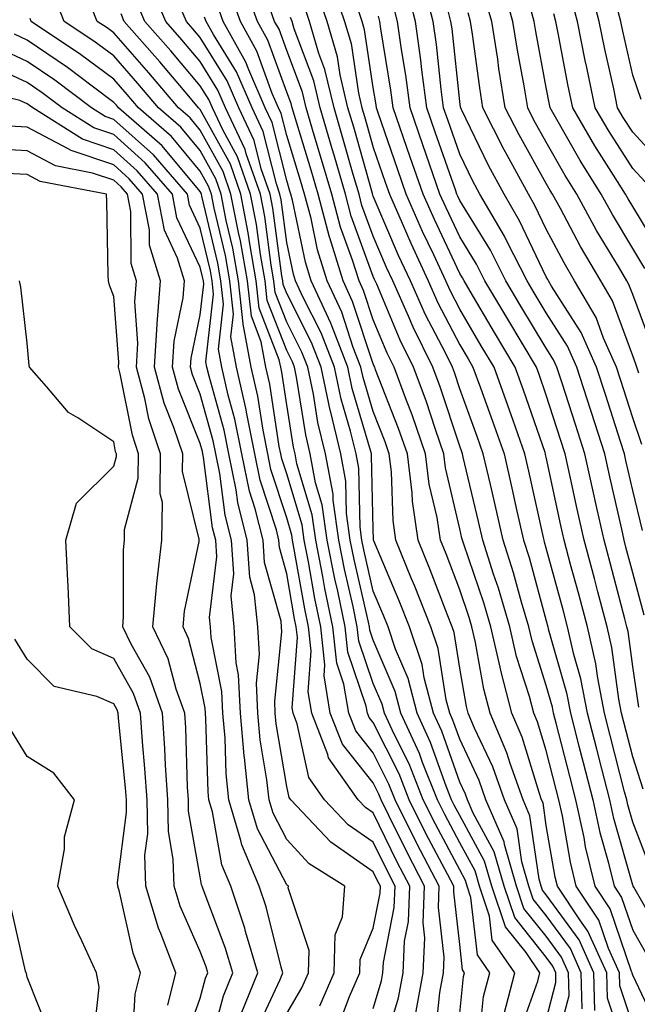
# Model space of a CAD drawing. Units: inches. Extents: x 981683 to 984323, y 7253018 to 7255658.
# Drawn here: x 983707 to 983779, y 7253268 to 7253382 of the extents above; entities that cross this region are included whole.
import ezdxf

# ---------------------------------------------------------------- set-up
doc = ezdxf.new("R2010")
doc.units = ezdxf.units.IN
doc.header["$MEASUREMENT"] = 0
doc.layers.add('Contour_98167253', color=7, linetype='Continuous', true_color=0x894a45)

msp = doc.modelspace()

# ---------------------------------------------------------------- linework, layer by layer
at = {"layer": 'Contour_98167253'}
for points in [[(983772.21, 7253267.76, 3099), (983772.09, 7253271.92, 3099), (983770.84, 7253274.71, 3099), (983768.05, 7253278.53, 3099), (983766.55, 7253280.42, 3099), (983766.04, 7253281.92, 3099), (983765.23, 7253284.74, 3099), (983764.68, 7253288.55, 3099), (983763.23, 7253291.92, 3099), (983761.86, 7253295.73, 3099), (983759.76, 7253300.21, 3099), (983759.04, 7253301.92, 3099), (983758.83, 7253302.7, 3099), (983758.05, 7253307.14, 3099), (983757.4, 7253311.27, 3099), (983757.17, 7253311.92, 3099), (983756.59, 7253313.38, 3099), (983754.64, 7253318.51, 3099), (983753.25, 7253321.92, 3099), (983752.58, 7253326.45, 3099), (983752.55, 7253327.42, 3099), (983752.01, 7253331.92, 3099), (983750.98, 7253334.85, 3099), (983748.33, 7253341.64, 3099), (983748.23, 7253341.92, 3099), (983748.17, 7253342.04, 3099), (983748.05, 7253342.32, 3099), (983745.67, 7253349.54, 3099), (983744.57, 7253351.92, 3099), (983743.02, 7253356.89, 3099), (983743.01, 7253356.96, 3099), (983741.68, 7253361.92, 3099), (983740.86, 7253364.73, 3099), (983738.93, 7253371.04, 3099), (983738.67, 7253371.92, 3099), (983738.55, 7253372.42, 3099), (983738.05, 7253373.75, 3099), (983735.88, 7253379.75, 3099), (983734.67, 7253381.92, 3099), (983732.91, 7253386.78, 3099)], [(983743.05, 7253386.92, 3094), (983744.74, 7253381.92, 3094), (983745.49, 7253379.36, 3094), (983746.35, 7253373.62, 3094), (983746.75, 7253371.92, 3094), (983747.04, 7253370.91, 3094), (983748.05, 7253367.35, 3094), (983749.44, 7253363.31, 3094), (983749.92, 7253361.92, 3094), (983751.4, 7253358.57, 3094), (983752.39, 7253356.26, 3094), (983754.39, 7253351.92, 3094), (983755.52, 7253349.39, 3094), (983758.05, 7253344.5, 3094), (983759.01, 7253342.88, 3094), (983759.58, 7253341.92, 3094), (983760.44, 7253339.53, 3094), (983761.84, 7253335.71, 3094), (983763.17, 7253331.92, 3094), (983764.09, 7253327.96, 3094), (983764.67, 7253325.3, 3094), (983765.43, 7253321.92, 3094), (983766.07, 7253319.94, 3094), (983768.05, 7253312.61, 3094), (983768.24, 7253311.92, 3094), (983768.29, 7253311.68, 3094), (983770.4, 7253304.27, 3094), (983770.86, 7253301.92, 3094), (983771.84, 7253298.13, 3094), (983772.34, 7253296.21, 3094), (983773.44, 7253291.92, 3094), (983774.26, 7253288.13, 3094), (983775.22, 7253284.75, 3094), (983775.9, 7253281.92, 3094), (983776.76, 7253280.63, 3094), (983778.05, 7253276.84, 3094), (983779.85, 7253273.72, 3094)], [(983780.33, 7253344.2, 3085), (983778.05, 7253350.33, 3085), (983777.62, 7253351.49, 3085), (983777.38, 7253351.92, 3085), (983776.41, 7253353.56, 3085), (983773.88, 7253357.75, 3085), (983771.6, 7253361.92, 3085), (983770.24, 7253364.11, 3085), (983768.05, 7253367.96, 3085), (983766.62, 7253370.49, 3085), (983765.91, 7253371.92, 3085), (983765.49, 7253374.48, 3085), (983764.73, 7253378.6, 3085), (983764.21, 7253381.92, 3085), (983762.84, 7253386.71, 3085)], [(983781.48, 7253365.35, 3081), (983778.05, 7253369.11, 3081), (983776.95, 7253370.82, 3081), (983776.31, 7253371.92, 3081), (983775.85, 7253374.12, 3081), (983774.82, 7253378.69, 3081), (983774.16, 7253381.92, 3081), (983772.9, 7253386.77, 3081)], [(983760.28, 7253264.15, 3104), (983760.79, 7253269.18, 3104), (983761.52, 7253271.92, 3104), (983760.1, 7253273.97, 3104), (983759.35, 7253280.62, 3104), (983758.91, 7253281.92, 3104), (983758.71, 7253282.58, 3104), (983758.05, 7253283.81, 3104), (983755.24, 7253289.11, 3104), (983753.84, 7253291.92, 3104), (983752.19, 7253296.06, 3104), (983750.46, 7253299.51, 3104), (983749.35, 7253301.92, 3104), (983749.09, 7253302.96, 3104), (983748.05, 7253305.37, 3104), (983746.39, 7253310.26, 3104), (983746.2, 7253311.92, 3104), (983745.72, 7253314.25, 3104), (983744.72, 7253318.59, 3104), (983744.07, 7253321.92, 3104), (983743.42, 7253326.55, 3104), (983743.4, 7253327.27, 3104), (983742.53, 7253331.92, 3104), (983741.66, 7253335.53, 3104), (983741.15, 7253338.82, 3104), (983740.49, 7253341.92, 3104), (983739.81, 7253343.68, 3104), (983738.05, 7253347.14, 3104), (983736.71, 7253350.58, 3104), (983736.57, 7253351.92, 3104), (983736.25, 7253353.72, 3104), (983735.5, 7253359.37, 3104), (983735, 7253361.92, 3104), (983733.37, 7253366.6, 3104), (983733.25, 7253367.12, 3104), (983730.98, 7253371.92, 3104), (983730.09, 7253373.96, 3104), (983728.05, 7253377.27, 3104), (983725.92, 7253379.79, 3104), (983724.06, 7253381.92, 3104), (983722.26, 7253386.13, 3104)], [(983769.02, 7253262.89, 3100), (983770.7, 7253269.27, 3100), (983770.63, 7253271.92, 3100), (983769.83, 7253273.7, 3100), (983768.05, 7253276.13, 3100), (983765.48, 7253279.35, 3100), (983764.61, 7253281.92, 3100), (983763.23, 7253286.74, 3100), (983763.19, 7253287.06, 3100), (983761.08, 7253291.92, 3100), (983760.29, 7253294.16, 3100), (983758.05, 7253298.91, 3100), (983757.26, 7253301.13, 3100), (983756.9, 7253301.92, 3100), (983756.5, 7253303.47, 3100), (983755.55, 7253309.42, 3100), (983754.7, 7253311.92, 3100), (983752.83, 7253316.7, 3100), (983752.49, 7253317.48, 3100), (983750.67, 7253321.92, 3100), (983750.34, 7253324.21, 3100), (983750.15, 7253329.82, 3100), (983749.9, 7253331.92, 3100), (983749.42, 7253333.29, 3100), (983748.05, 7253336.79, 3100), (983746.88, 7253340.75, 3100), (983746.63, 7253341.92, 3100), (983745.75, 7253344.22, 3100), (983744.41, 7253348.28, 3100), (983742.74, 7253351.92, 3100), (983741.62, 7253355.49, 3100), (983740.86, 7253359.11, 3100), (983740.11, 7253361.92, 3100), (983739.64, 7253363.51, 3100), (983738.05, 7253368.71, 3100), (983737.41, 7253371.28, 3100), (983737.1, 7253371.92, 3100), (983736.38, 7253373.59, 3100), (983734.61, 7253378.48, 3100), (983732.69, 7253381.92, 3100), (983731.46, 7253385.33, 3100)], [(983781.17, 7253265.04, 3095), (983778.05, 7253271.65, 3095), (983777.98, 7253271.85, 3095), (983777.98, 7253271.92, 3095), (983777.92, 7253272.05, 3095), (983775.45, 7253279.32, 3095), (983773.71, 7253281.92, 3095), (983772.61, 7253286.48, 3095), (983772.42, 7253287.55, 3095), (983771.48, 7253291.92, 3095), (983770.77, 7253294.64, 3095), (983769.19, 7253300.78, 3095), (983768.9, 7253301.92, 3095), (983768.76, 7253302.63, 3095), (983768.05, 7253305.11, 3095), (983766.41, 7253310.28, 3095), (983766.04, 7253311.92, 3095), (983765.19, 7253314.78, 3095), (983764.28, 7253318.15, 3095), (983763.08, 7253321.92, 3095), (983762.15, 7253326.02, 3095), (983761.59, 7253328.38, 3095), (983760.76, 7253331.92, 3095), (983760.06, 7253333.93, 3095), (983758.05, 7253339.44, 3095), (983757.43, 7253341.3, 3095), (983757.21, 7253341.92, 3095), (983756.39, 7253343.58, 3095), (983754.11, 7253347.98, 3095), (983752.35, 7253351.92, 3095), (983750.99, 7253354.86, 3095), (983748.05, 7253361.72, 3095), (983748, 7253361.87, 3095), (983747.98, 7253361.92, 3095), (983747.95, 7253362.02, 3095), (983745.8, 7253369.67, 3095), (983745.13, 7253371.92, 3095), (983744.23, 7253375.74, 3095), (983743.93, 7253377.8, 3095), (983742.71, 7253381.92, 3095), (983741.53, 7253385.4, 3095)], [(983778.75, 7253302.62, 3090), (983778.05, 7253307.31, 3090), (983777.51, 7253311.38, 3090), (983777.39, 7253311.92, 3090), (983777.14, 7253312.83, 3090), (983775.44, 7253319.31, 3090), (983774.75, 7253321.92, 3090), (983773.8, 7253326.17, 3090), (983773.52, 7253327.39, 3090), (983772.53, 7253331.92, 3090), (983771.44, 7253335.31, 3090), (983769.89, 7253340.08, 3090), (983769.29, 7253341.92, 3090), (983768.91, 7253342.78, 3090), (983768.05, 7253344.13, 3090), (983765.13, 7253349, 3090), (983763.4, 7253351.92, 3090), (983761.59, 7253355.46, 3090), (983758.05, 7253361.22, 3090), (983757.83, 7253361.7, 3090), (983757.73, 7253361.92, 3090), (983757.55, 7253362.42, 3090), (983755.22, 7253369.09, 3090), (983754.25, 7253371.92, 3090), (983753.67, 7253376.3, 3090), (983753.56, 7253377.43, 3090), (983752.92, 7253381.92, 3090), (983751.92, 7253385.79, 3090)], [(983779.38, 7253313.25, 3089), (983778.05, 7253318.16, 3089), (983777.27, 7253321.14, 3089), (983777.06, 7253321.92, 3089), (983776.78, 7253323.19, 3089), (983775.39, 7253329.26, 3089), (983774.81, 7253331.92, 3089), (983773.27, 7253336.7, 3089), (983773.17, 7253337.04, 3089), (983771.59, 7253341.92, 3089), (983770.5, 7253344.37, 3089), (983768.05, 7253348.2, 3089), (983766.65, 7253350.52, 3089), (983765.83, 7253351.92, 3089), (983763.53, 7253356.44, 3089), (983763.22, 7253357.09, 3089), (983760.38, 7253361.92, 3089), (983759.56, 7253363.43, 3089), (983758.05, 7253366.57, 3089), (983756.66, 7253370.53, 3089), (983756.18, 7253371.92, 3089), (983755.9, 7253374.07, 3089), (983755.36, 7253379.23, 3089), (983754.98, 7253381.92, 3089), (983753.9, 7253386.07, 3089)], [(983749.21, 7253263.08, 3108), (983750.96, 7253269.01, 3108), (983751.5, 7253271.92, 3108), (983751.68, 7253275.55, 3108), (983752.13, 7253277.84, 3108), (983752.28, 7253281.92, 3108), (983750.83, 7253284.7, 3108), (983748.05, 7253290.42, 3108), (983747.16, 7253291.03, 3108), (983746.32, 7253291.92, 3108), (983742.88, 7253296.75, 3108), (983742.8, 7253297.17, 3108), (983740.94, 7253301.92, 3108), (983740.53, 7253304.4, 3108), (983740.87, 7253309.1, 3108), (983740.56, 7253311.92, 3108), (983740.13, 7253314, 3108), (983738.89, 7253321.08, 3108), (983738.72, 7253321.92, 3108), (983738.65, 7253322.52, 3108), (983738.05, 7253324.5, 3108), (983736.23, 7253330.1, 3108), (983735.86, 7253331.92, 3108), (983735.31, 7253334.66, 3108), (983734.71, 7253338.58, 3108), (983733.94, 7253341.92, 3108), (983733.03, 7253346.9, 3108), (983733.03, 7253346.94, 3108), (983732.48, 7253351.92, 3108), (983731.82, 7253355.69, 3108), (983731.06, 7253358.91, 3108), (983730.47, 7253361.92, 3108), (983729.85, 7253363.72, 3108), (983728.05, 7253366.98, 3108), (983725.8, 7253369.67, 3108), (983723.23, 7253371.92, 3108), (983720.85, 7253374.72, 3108), (983718.05, 7253377.92, 3108), (983715.76, 7253379.63, 3108), (983712.32, 7253381.92, 3108), (983711.11, 7253384.98, 3108)], [(983752.93, 7253267.04, 3107), (983753.83, 7253271.92, 3107), (983754.03, 7253275.94, 3107), (983753.83, 7253277.7, 3107), (983753.98, 7253281.92, 3107), (983751.96, 7253285.83, 3107), (983749.86, 7253290.11, 3107), (983748.96, 7253291.92, 3107), (983748.69, 7253292.56, 3107), (983748.05, 7253293.86, 3107), (983744.49, 7253298.36, 3107), (983743.09, 7253301.92, 3107), (983742.37, 7253306.24, 3107), (983742.46, 7253307.51, 3107), (983741.98, 7253311.92, 3107), (983741.3, 7253315.17, 3107), (983740.56, 7253319.41, 3107), (983740.06, 7253321.92, 3107), (983739.82, 7253323.69, 3107), (983738.05, 7253329.59, 3107), (983737.47, 7253331.34, 3107), (983737.36, 7253331.92, 3107), (983737.19, 7253332.78, 3107), (983736.1, 7253339.97, 3107), (983735.65, 7253341.92, 3107), (983735.1, 7253344.87, 3107), (983733.96, 7253347.83, 3107), (983733.51, 7253351.92, 3107), (983732.69, 7253356.56, 3107), (983732.46, 7253357.51, 3107), (983731.6, 7253361.92, 3107), (983730.69, 7253364.56, 3107), (983728.05, 7253369.34, 3107), (983726.88, 7253370.75, 3107), (983725.53, 7253371.92, 3107), (983722.1, 7253375.97, 3107), (983718.05, 7253380.59, 3107), (983717.29, 7253381.16, 3107), (983716.15, 7253381.92, 3107), (983714.9, 7253385.07, 3107)], [(983758.05, 7253267.23, 3105), (983758.49, 7253271.48, 3105), (983758.61, 7253271.92, 3105), (983758.38, 7253272.25, 3105), (983758.05, 7253275.17, 3105), (983757.36, 7253281.23, 3105), (983757.38, 7253281.92, 3105), (983756.65, 7253283.32, 3105), (983754.15, 7253288.02, 3105), (983752.21, 7253291.92, 3105), (983751.03, 7253294.9, 3105), (983748.05, 7253300.84, 3105), (983747.57, 7253301.44, 3105), (983747.39, 7253301.92, 3105), (983747.25, 7253302.72, 3105), (983745.12, 7253308.99, 3105), (983744.8, 7253311.92, 3105), (983743.94, 7253316.03, 3105), (983743.61, 7253317.48, 3105), (983742.74, 7253321.92, 3105), (983742.15, 7253326.02, 3105), (983741.39, 7253328.58, 3105), (983740.77, 7253331.92, 3105), (983740.24, 7253334.11, 3105), (983739.19, 7253340.78, 3105), (983738.95, 7253341.92, 3105), (983738.7, 7253342.57, 3105), (983738.05, 7253343.85, 3105), (983735.79, 7253349.66, 3105), (983735.55, 7253351.92, 3105), (983735.01, 7253354.96, 3105), (983734.55, 7253358.42, 3105), (983733.87, 7253361.92, 3105), (983732.37, 7253366.24, 3105), (983730.69, 7253369.28, 3105), (983729.45, 7253371.92, 3105), (983729.03, 7253372.9, 3105), (983728.05, 7253374.47, 3105), (983724.64, 7253378.51, 3105), (983721.66, 7253381.92, 3105), (983720.58, 7253384.45, 3105)], [(983763.15, 7253267.02, 3103), (983764.42, 7253271.92, 3103), (983761.82, 7253275.69, 3103), (983761.51, 7253278.46, 3103), (983760.34, 7253281.92, 3103), (983759.83, 7253283.7, 3103), (983758.05, 7253286.95, 3103), (983756.33, 7253290.2, 3103), (983755.47, 7253291.92, 3103), (983753.76, 7253296.21, 3103), (983753.39, 7253297.26, 3103), (983751.23, 7253301.92, 3103), (983750.58, 7253304.45, 3103), (983748.05, 7253310.38, 3103), (983747.66, 7253311.53, 3103), (983747.61, 7253311.92, 3103), (983747.5, 7253312.47, 3103), (983745.84, 7253319.71, 3103), (983745.4, 7253321.92, 3103), (983744.97, 7253325, 3103), (983744.89, 7253328.76, 3103), (983744.3, 7253331.92, 3103), (983743.1, 7253336.87, 3103), (983743.08, 7253336.95, 3103), (983742.02, 7253341.92, 3103), (983740.92, 7253344.79, 3103), (983738.05, 7253350.44, 3103), (983737.63, 7253351.5, 3103), (983737.59, 7253351.92, 3103), (983737.49, 7253352.48, 3103), (983736.45, 7253360.32, 3103), (983736.14, 7253361.92, 3103), (983735.11, 7253364.86, 3103), (983734.28, 7253368.15, 3103), (983732.5, 7253371.92, 3103), (983731.16, 7253375.03, 3103), (983728.05, 7253380.06, 3103), (983727.2, 7253381.07, 3103), (983726.46, 7253381.92, 3103), (983725.28, 7253384.69, 3103)], [(983778.74, 7253341.23, 3086), (983778.52, 7253341.92, 3086), (983778.4, 7253342.27, 3086), (983778.05, 7253343.23, 3086), (983775.72, 7253349.59, 3086), (983774.35, 7253351.92, 3086), (983772.01, 7253355.88, 3086), (983769.69, 7253360.28, 3086), (983768.79, 7253361.92, 3086), (983768.51, 7253362.38, 3086), (983768.05, 7253363.18, 3086), (983764.91, 7253368.78, 3086), (983763.32, 7253371.92, 3086), (983762.58, 7253376.45, 3086), (983762.44, 7253377.53, 3086), (983761.76, 7253381.92, 3086), (983760.93, 7253384.8, 3086)], [(983779.48, 7253363.35, 3082), (983778.05, 7253364.9, 3082), (983775.31, 7253369.18, 3082), (983773.7, 7253371.92, 3082), (983772.73, 7253376.6, 3082), (983772.57, 7253377.4, 3082), (983771.66, 7253381.92, 3082), (983770.91, 7253384.78, 3082)], [(983768.05, 7253266.47, 3101), (983769.18, 7253270.79, 3101), (983769.15, 7253271.92, 3101), (983768.81, 7253272.68, 3101), (983768.05, 7253273.73, 3101), (983764.42, 7253278.29, 3101), (983763.19, 7253281.92, 3101), (983762.04, 7253285.91, 3101), (983759.61, 7253290.36, 3101), (983758.94, 7253291.92, 3101), (983758.7, 7253292.57, 3101), (983758.05, 7253293.96, 3101), (983755.97, 7253299.84, 3101), (983755.01, 7253301.92, 3101), (983753.95, 7253306.02, 3101), (983753.7, 7253307.57, 3101), (983752.23, 7253311.92, 3101), (983751.05, 7253314.92, 3101), (983748.13, 7253321.84, 3101), (983748.1, 7253321.92, 3101), (983748.09, 7253321.96, 3101), (983748.05, 7253323.23, 3101), (983747.86, 7253331.73, 3101), (983747.84, 7253331.92, 3101), (983747.77, 7253332.2, 3101), (983745.61, 7253339.48, 3101), (983745.1, 7253341.92, 3101), (983743.26, 7253346.71, 3101), (983743.15, 7253347.02, 3101), (983740.89, 7253351.92, 3101), (983740.22, 7253354.09, 3101), (983738.71, 7253361.26, 3101), (983738.54, 7253361.92, 3101), (983738.42, 7253362.29, 3101), (983738.05, 7253363.52, 3101), (983736.36, 7253370.23, 3101), (983735.57, 7253371.92, 3101), (983733.67, 7253376.3, 3101), (983733.34, 7253377.21, 3101), (983730.71, 7253381.92, 3101), (983730, 7253383.87, 3101)], [(983773.68, 7253267.55, 3098), (983773.57, 7253271.92, 3098), (983771.86, 7253275.73, 3098), (983768.05, 7253280.92, 3098), (983767.61, 7253281.48, 3098), (983767.46, 7253281.92, 3098), (983767.23, 7253282.74, 3098), (983766.17, 7253290.05, 3098), (983765.37, 7253291.92, 3098), (983763.87, 7253296.1, 3098), (983763.49, 7253297.36, 3098), (983761.57, 7253301.92, 3098), (983760.82, 7253304.69, 3098), (983759.88, 7253310.09, 3098), (983759.46, 7253311.92, 3098), (983759.13, 7253313, 3098), (983758.05, 7253316.18, 3098), (983756.47, 7253320.34, 3098), (983755.81, 7253321.92, 3098), (983755.43, 7253324.54, 3098), (983754.53, 7253328.4, 3098), (983754.11, 7253331.92, 3098), (983752.54, 7253336.41, 3098), (983751.9, 7253338.07, 3098), (983750.47, 7253341.92, 3098), (983749.67, 7253343.54, 3098), (983748.05, 7253347.4, 3098), (983746.93, 7253350.8, 3098), (983746.41, 7253351.92, 3098), (983745.67, 7253354.3, 3098), (983744.27, 7253358.14, 3098), (983743.26, 7253361.92, 3098), (983742.08, 7253365.95, 3098), (983741.23, 7253368.74, 3098), (983740.29, 7253371.92, 3098), (983739.86, 7253373.73, 3098), (983738.05, 7253378.55, 3098), (983737.16, 7253381.03, 3098), (983736.65, 7253381.92, 3098), (983735.86, 7253384.11, 3098)], [(983778.05, 7253265.9, 3096), (983776.55, 7253270.42, 3096), (983776.51, 7253271.92, 3096), (983775.26, 7253274.71, 3096), (983774.13, 7253278, 3096), (983771.53, 7253281.92, 3096), (983770.84, 7253284.71, 3096), (983769.92, 7253290.05, 3096), (983769.52, 7253291.92, 3096), (983769.22, 7253293.09, 3096), (983768.05, 7253297.61, 3096), (983767.04, 7253300.91, 3096), (983766.61, 7253301.92, 3096), (983766.1, 7253303.87, 3096), (983764.63, 7253308.5, 3096), (983763.84, 7253311.92, 3096), (983762.52, 7253316.39, 3096), (983761.97, 7253318, 3096), (983760.72, 7253321.92, 3096), (983760.23, 7253324.1, 3096), (983758.46, 7253331.51, 3096), (983758.37, 7253331.92, 3096), (983758.28, 7253332.15, 3096), (983758.05, 7253332.8, 3096), (983755.79, 7253339.66, 3096), (983754.96, 7253341.92, 3096), (983752.68, 7253346.55, 3096), (983752.14, 7253347.83, 3096), (983750.32, 7253351.92, 3096), (983749.6, 7253353.47, 3096), (983748.05, 7253357.08, 3096), (983746.75, 7253360.62, 3096), (983746.41, 7253361.92, 3096), (983745.74, 7253364.23, 3096), (983744.55, 7253368.42, 3096), (983743.52, 7253371.92, 3096), (983742.47, 7253376.34, 3096), (983741.78, 7253378.19, 3096), (983740.69, 7253381.92, 3096), (983740.01, 7253383.88, 3096)], [(983781.74, 7253275.61, 3093), (983778.17, 7253281.8, 3093), (983778.1, 7253281.92, 3093), (983778.09, 7253281.96, 3093), (983778.05, 7253282.05, 3093), (983775.87, 7253289.74, 3093), (983775.4, 7253291.92, 3093), (983774.49, 7253295.48, 3093), (983773.9, 7253297.77, 3093), (983772.83, 7253301.92, 3093), (983772.04, 7253305.91, 3093), (983771.25, 7253308.72, 3093), (983770.52, 7253311.92, 3093), (983770, 7253313.87, 3093), (983768.05, 7253321, 3093), (983767.85, 7253321.72, 3093), (983767.8, 7253321.92, 3093), (983767.72, 7253322.25, 3093), (983766.03, 7253329.9, 3093), (983765.56, 7253331.92, 3093), (983764.22, 7253335.75, 3093), (983763.62, 7253337.49, 3093), (983762.03, 7253341.92, 3093), (983760.54, 7253344.41, 3093), (983758.05, 7253348.63, 3093), (983756.93, 7253350.8, 3093), (983756.43, 7253351.92, 3093), (983755.04, 7253354.93, 3093), (983753.76, 7253357.63, 3093), (983751.87, 7253361.92, 3093), (983750.88, 7253364.75, 3093), (983748.63, 7253371.34, 3093), (983748.43, 7253371.92, 3093), (983748.38, 7253372.25, 3093), (983748.05, 7253374.28, 3093), (983747.06, 7253380.93, 3093), (983746.77, 7253381.92, 3093), (983746.12, 7253383.85, 3093)], [(983779.27, 7253293.14, 3091), (983778.05, 7253296.87, 3091), (983777.01, 7253300.88, 3091), (983776.75, 7253301.92, 3091), (983776.44, 7253303.53, 3091), (983775.65, 7253309.52, 3091), (983775.1, 7253311.92, 3091), (983774.03, 7253315.94, 3091), (983773.63, 7253317.5, 3091), (983772.42, 7253321.92, 3091), (983771.63, 7253325.5, 3091), (983770.86, 7253329.11, 3091), (983770.25, 7253331.92, 3091), (983769.71, 7253333.58, 3091), (983768.05, 7253338.7, 3091), (983767.23, 7253341.1, 3091), (983766.93, 7253341.92, 3091), (983765.27, 7253344.7, 3091), (983763.61, 7253347.48, 3091), (983760.97, 7253351.92, 3091), (983759.98, 7253353.85, 3091), (983758.05, 7253357, 3091), (983756.47, 7253360.34, 3091), (983755.77, 7253361.92, 3091), (983754.56, 7253365.41, 3091), (983753.78, 7253367.65, 3091), (983752.31, 7253371.92, 3091), (983751.81, 7253375.68, 3091), (983751.32, 7253378.65, 3091), (983750.87, 7253381.92, 3091), (983750.29, 7253384.16, 3091)], [(983779.17, 7253323.04, 3088), (983778.05, 7253327.69, 3088), (983777.27, 7253331.14, 3088), (983777.09, 7253331.92, 3088), (983776.64, 7253333.33, 3088), (983774.91, 7253338.78, 3088), (983773.88, 7253341.92, 3088), (983772.09, 7253345.96, 3088), (983768.67, 7253351.3, 3088), (983768.31, 7253351.92, 3088), (983768.22, 7253352.09, 3088), (983768.05, 7253352.39, 3088), (983764.98, 7253358.85, 3088), (983763.19, 7253361.92, 3088), (983761.38, 7253365.25, 3088), (983758.26, 7253371.71, 3088), (983758.16, 7253371.92, 3088), (983758.14, 7253372.01, 3088), (983758.05, 7253372.67, 3088), (983757.17, 7253381.04, 3088), (983757.04, 7253381.92, 3088), (983756.69, 7253383.28, 3088)], [(983779.47, 7253353.34, 3084), (983778.05, 7253355.67, 3084), (983775.7, 7253359.57, 3084), (983774.42, 7253361.92, 3084), (983771.96, 7253365.83, 3084), (983769.12, 7253370.85, 3084), (983768.5, 7253371.92, 3084), (983768.42, 7253372.29, 3084), (983768.05, 7253374.27, 3084), (983766.86, 7253380.73, 3084), (983766.67, 7253381.92, 3084), (983766.12, 7253383.85, 3084)], [(983779.02, 7253372.89, 3080), (983778.05, 7253375.7, 3080), (983776.91, 7253380.78, 3080), (983776.67, 7253381.92, 3080), (983776.19, 7253383.78, 3080)], [(983748.05, 7253267.8, 3109), (983748.99, 7253270.98, 3109), (983749.16, 7253271.92, 3109), (983749.22, 7253273.09, 3109), (983750.49, 7253279.48, 3109), (983750.59, 7253281.92, 3109), (983749.72, 7253283.59, 3109), (983748.05, 7253287.01, 3109), (983745.16, 7253289.03, 3109), (983742.42, 7253291.92, 3109), (983740.61, 7253294.48, 3109), (983739.27, 7253300.7, 3109), (983738.79, 7253301.92, 3109), (983738.68, 7253302.55, 3109), (983739.29, 7253310.68, 3109), (983739.15, 7253311.92, 3109), (983738.96, 7253312.83, 3109), (983738.05, 7253318.05, 3109), (983737.21, 7253321.08, 3109), (983737.15, 7253321.92, 3109), (983736.85, 7253323.12, 3109), (983734.99, 7253328.86, 3109), (983734.36, 7253331.92, 3109), (983733.42, 7253336.55, 3109), (983733.32, 7253337.19, 3109), (983732.24, 7253341.92, 3109), (983731.59, 7253345.46, 3109), (983731.89, 7253348.08, 3109), (983731.47, 7253351.92, 3109), (983730.96, 7253354.83, 3109), (983729.65, 7253360.32, 3109), (983729.34, 7253361.92, 3109), (983729.01, 7253362.88, 3109), (983728.05, 7253364.61, 3109), (983724.72, 7253368.59, 3109), (983720.91, 7253371.92, 3109), (983719.6, 7253373.47, 3109), (983718.05, 7253375.23, 3109), (983714.22, 7253378.09, 3109), (983708.5, 7253381.92, 3109), (983708.37, 7253382.24, 3109)], [(983755.24, 7253264.73, 3106), (983755.75, 7253269.62, 3106), (983756.17, 7253271.92, 3106), (983756.25, 7253273.72, 3106), (983755.59, 7253279.46, 3106), (983755.68, 7253281.92, 3106), (983753.11, 7253286.86, 3106), (983753.07, 7253286.94, 3106), (983750.59, 7253291.92, 3106), (983749.87, 7253293.74, 3106), (983748.05, 7253297.35, 3106), (983746.03, 7253299.9, 3106), (983745.24, 7253301.92, 3106), (983744.67, 7253305.3, 3106), (983743.85, 7253307.72, 3106), (983743.38, 7253311.92, 3106), (983742.46, 7253316.33, 3106), (983742.22, 7253317.75, 3106), (983741.4, 7253321.92, 3106), (983740.99, 7253324.86, 3106), (983739.22, 7253330.75, 3106), (983739.01, 7253331.92, 3106), (983738.82, 7253332.69, 3106), (983738.05, 7253337.59, 3106), (983737.47, 7253341.34, 3106), (983737.35, 7253341.92, 3106), (983737.19, 7253342.78, 3106), (983734.88, 7253348.75, 3106), (983734.52, 7253351.92, 3106), (983733.77, 7253356.2, 3106), (983733.61, 7253357.48, 3106), (983732.74, 7253361.92, 3106), (983731.53, 7253365.4, 3106), (983728.05, 7253371.71, 3106), (983727.95, 7253371.82, 3106), (983727.84, 7253371.92, 3106), (983726.72, 7253373.25, 3106), (983723.36, 7253377.23, 3106), (983719.26, 7253381.92, 3106), (983718.9, 7253382.77, 3106)], [(983764.98, 7253264.99, 3102), (983767.07, 7253270.94, 3102), (983767.33, 7253271.92, 3102), (983765.72, 7253274.25, 3102), (983763.35, 7253277.22, 3102), (983761.76, 7253281.92, 3102), (983760.93, 7253284.8, 3102), (983758.05, 7253290.08, 3102), (983757.42, 7253291.29, 3102), (983757.09, 7253291.92, 3102), (983756.47, 7253293.5, 3102), (983754.68, 7253298.55, 3102), (983753.13, 7253301.92, 3102), (983752.08, 7253305.95, 3102), (983750.64, 7253309.33, 3102), (983749.76, 7253311.92, 3102), (983749.28, 7253313.15, 3102), (983748.05, 7253316.05, 3102), (983746.96, 7253320.83, 3102), (983746.74, 7253321.92, 3102), (983746.53, 7253323.44, 3102), (983746.38, 7253330.25, 3102), (983746.07, 7253331.92, 3102), (983745.43, 7253334.54, 3102), (983744.35, 7253338.22, 3102), (983743.56, 7253341.92, 3102), (983742.03, 7253345.9, 3102), (983739.92, 7253350.05, 3102), (983739.06, 7253351.92, 3102), (983738.82, 7253352.69, 3102), (983738.05, 7253356.34, 3102), (983737.4, 7253361.27, 3102), (983737.27, 7253361.92, 3102), (983736.85, 7253363.12, 3102), (983735.33, 7253369.2, 3102), (983734.04, 7253371.92, 3102), (983732.23, 7253376.1, 3102), (983729.58, 7253380.39, 3102), (983728.72, 7253381.92, 3102), (983728.55, 7253382.42, 3102)], [(983777.17, 7253262.8, 3097), (983775.12, 7253268.99, 3097), (983775.04, 7253271.92, 3097), (983772.87, 7253276.74, 3097), (983771.92, 7253278.05, 3097), (983769.34, 7253281.92, 3097), (983769.09, 7253282.96, 3097), (983768.05, 7253288.94, 3097), (983767.68, 7253291.55, 3097), (983767.51, 7253291.92, 3097), (983767.22, 7253292.75, 3097), (983765.27, 7253299.14, 3097), (983764.09, 7253301.92, 3097), (983762.83, 7253306.7, 3097), (983762.73, 7253307.24, 3097), (983761.65, 7253311.92, 3097), (983760.83, 7253314.7, 3097), (983758.51, 7253321.46, 3097), (983758.36, 7253321.92, 3097), (983758.3, 7253322.17, 3097), (983758.05, 7253323.25, 3097), (983756.42, 7253330.29, 3097), (983756.22, 7253331.92, 3097), (983755.25, 7253334.72, 3097), (983754.16, 7253338.03, 3097), (983752.72, 7253341.92, 3097), (983751.17, 7253345.05, 3097), (983748.45, 7253351.52, 3097), (983748.21, 7253352.08, 3097), (983748.05, 7253352.43, 3097), (983745.51, 7253359.38, 3097), (983744.84, 7253361.92, 3097), (983743.52, 7253366.45, 3097), (983743.31, 7253367.18, 3097), (983741.9, 7253371.92, 3097), (983741.17, 7253375.04, 3097), (983738.91, 7253381.06, 3097), (983738.66, 7253381.92, 3097), (983738.5, 7253382.37, 3097)], [(983780.12, 7253283.99, 3092), (983778.05, 7253289.34, 3092), (983777.48, 7253291.35, 3092), (983777.36, 7253291.92, 3092), (983777.12, 7253292.85, 3092), (983775.46, 7253299.33, 3092), (983774.79, 7253301.92, 3092), (983774.01, 7253305.96, 3092), (983773.78, 7253307.65, 3092), (983772.82, 7253311.92, 3092), (983771.81, 7253315.68, 3092), (983770.87, 7253319.1, 3092), (983770.11, 7253321.92, 3092), (983769.74, 7253323.61, 3092), (983768.05, 7253331.52, 3092), (983767.98, 7253331.85, 3092), (983767.96, 7253331.92, 3092), (983767.91, 7253332.06, 3092), (983765.42, 7253339.29, 3092), (983764.48, 7253341.92, 3092), (983762.07, 7253345.94, 3092), (983759.26, 7253350.71, 3092), (983758.55, 7253351.92, 3092), (983758.38, 7253352.25, 3092), (983758.05, 7253352.78, 3092), (983755.12, 7253358.99, 3092), (983753.82, 7253361.92, 3092), (983752.34, 7253366.21, 3092), (983750.36, 7253371.92, 3092), (983750.1, 7253373.97, 3092), (983748.93, 7253381.04, 3092), (983748.81, 7253381.92, 3092), (983748.66, 7253382.53, 3092)], [(983779.11, 7253332.98, 3087), (983778.05, 7253336.08, 3087), (983776.63, 7253340.5, 3087), (983776.17, 7253341.92, 3087), (983774.69, 7253345.28, 3087), (983773.81, 7253347.68, 3087), (983771.33, 7253351.92, 3087), (983770.12, 7253353.99, 3087), (983768.05, 7253357.88, 3087), (983766.75, 7253360.62, 3087), (983765.99, 7253361.92, 3087), (983763.53, 7253366.44, 3087), (983763.19, 7253367.06, 3087), (983760.74, 7253371.92, 3087), (983760.36, 7253374.23, 3087), (983759.53, 7253380.44, 3087), (983759.3, 7253381.92, 3087), (983759.03, 7253382.9, 3087)], [(983781.3, 7253355.17, 3083), (983778.05, 7253360.5, 3083), (983777.52, 7253361.39, 3083), (983777.23, 7253361.92, 3083), (983775.84, 7253364.13, 3083), (983773.66, 7253367.53, 3083), (983771.11, 7253371.92, 3083), (983770.57, 7253374.44, 3083), (983769.43, 7253380.54, 3083), (983769.15, 7253381.92, 3083), (983768.92, 7253382.79, 3083)], [(983744.06, 7253265.91, 3110), (983745.29, 7253269.16, 3110), (983746.5, 7253271.92, 3110), (983746.54, 7253273.43, 3110), (983748.05, 7253277.07, 3110), (983748.86, 7253281.11, 3110), (983748.89, 7253281.92, 3110), (983748.6, 7253282.47, 3110), (983748.05, 7253283.6, 3110), (983743.15, 7253287.02, 3110), (983738.52, 7253291.92, 3110), (983738.32, 7253292.19, 3110), (983738.05, 7253293.47, 3110), (983736.84, 7253300.71, 3110), (983736.73, 7253301.92, 3110), (983736.67, 7253303.3, 3110), (983737.48, 7253311.35, 3110), (983737.45, 7253311.92, 3110), (983737.39, 7253312.58, 3110), (983735.49, 7253319.36, 3110), (983735.32, 7253321.92, 3110), (983734.41, 7253325.56, 3110), (983733.74, 7253327.61, 3110), (983732.86, 7253331.92, 3110), (983732.05, 7253335.92, 3110), (983731.27, 7253338.7, 3110), (983730.53, 7253341.92, 3110), (983730.15, 7253344.02, 3110), (983730.75, 7253349.22, 3110), (983730.45, 7253351.92, 3110), (983730.09, 7253353.96, 3110), (983728.25, 7253361.72, 3110), (983728.21, 7253361.92, 3110), (983728.17, 7253362.04, 3110), (983728.05, 7253362.24, 3110), (983723.65, 7253367.52, 3110), (983718.6, 7253371.92, 3110), (983718.35, 7253372.22, 3110), (983718.05, 7253372.55, 3110), (983715.55, 7253374.42, 3110), (983712.7, 7253376.57, 3110), (983708.05, 7253379.75, 3110), (983706.57, 7253380.44, 3110)], [(983741.86, 7253268.11, 3111), (983743.52, 7253271.92, 3111), (983743.66, 7253276.31, 3111), (983744.51, 7253278.38, 3111), (983744.75, 7253281.92, 3111), (983740.65, 7253284.52, 3111), (983738.05, 7253287.31, 3111), (983736.48, 7253290.35, 3111), (983736.01, 7253291.92, 3111), (983735.76, 7253294.21, 3111), (983734.99, 7253298.86, 3111), (983734.71, 7253301.92, 3111), (983734.56, 7253305.41, 3111), (983734.9, 7253308.77, 3111), (983734.71, 7253311.92, 3111), (983734.34, 7253315.63, 3111), (983733.77, 7253317.64, 3111), (983733.49, 7253321.92, 3111), (983732.41, 7253326.28, 3111), (983732.21, 7253327.76, 3111), (983731.36, 7253331.92, 3111), (983730.8, 7253334.67, 3111), (983729.07, 7253340.9, 3111), (983728.83, 7253341.92, 3111), (983728.7, 7253342.57, 3111), (983729.59, 7253350.38, 3111), (983729.43, 7253351.92, 3111), (983729.22, 7253353.09, 3111), (983728.05, 7253358.02, 3111), (983726.8, 7253360.67, 3111), (983726.56, 7253361.92, 3111), (983722.63, 7253366.5, 3111), (983718.05, 7253370.58, 3111), (983717.05, 7253370.92, 3111), (983715.47, 7253371.92, 3111), (983711.24, 7253375.11, 3111), (983708.05, 7253377.29, 3111), (983704.88, 7253378.75, 3111)], [(983738.05, 7253267.19, 3112), (983739.79, 7253270.18, 3112), (983740.55, 7253271.92, 3112), (983740.63, 7253274.5, 3112), (983738.23, 7253281.74, 3112), (983738.24, 7253281.92, 3112), (983738.13, 7253282, 3112), (983738.05, 7253282.08, 3112), (983734.68, 7253288.55, 3112), (983733.68, 7253291.92, 3112), (983733.18, 7253296.79, 3112), (983733.14, 7253297.01, 3112), (983732.69, 7253301.92, 3112), (983732.49, 7253306.36, 3112), (983732.22, 7253307.75, 3112), (983731.97, 7253311.92, 3112), (983731.61, 7253315.48, 3112), (983731.92, 7253318.05, 3112), (983731.66, 7253321.92, 3112), (983730.94, 7253324.81, 3112), (983730.33, 7253329.64, 3112), (983729.86, 7253331.92, 3112), (983729.55, 7253333.42, 3112), (983728.05, 7253338.81, 3112), (983727.16, 7253341.03, 3112), (983726.92, 7253341.92, 3112), (983726.99, 7253342.98, 3112), (983728.05, 7253348, 3112), (983728.45, 7253351.52, 3112), (983728.41, 7253351.92, 3112), (983728.35, 7253352.22, 3112), (983728.05, 7253353.5, 3112), (983725.35, 7253359.22, 3112), (983724.83, 7253361.92, 3112), (983721.7, 7253365.57, 3112), (983718.05, 7253368.82, 3112), (983715.74, 7253369.61, 3112), (983712.08, 7253371.92, 3112), (983709.79, 7253373.66, 3112), (983708.05, 7253374.84, 3112), (983703.2, 7253377.07, 3112)], [(983734.6, 7253265.37, 3113), (983737.28, 7253271.15, 3113), (983737.59, 7253271.92, 3113), (983737.4, 7253272.57, 3113), (983735.66, 7253279.53, 3113), (983734.86, 7253281.92, 3113), (983732.84, 7253286.71, 3113), (983732.76, 7253287.21, 3113), (983731.36, 7253291.92, 3113), (983731.05, 7253294.92, 3113), (983730.94, 7253299.03, 3113), (983730.68, 7253301.92, 3113), (983730.56, 7253304.43, 3113), (983729.3, 7253310.67, 3113), (983729.23, 7253311.92, 3113), (983729.12, 7253312.99, 3113), (983729.96, 7253320.01, 3113), (983729.84, 7253321.92, 3113), (983729.48, 7253323.35, 3113), (983728.44, 7253331.53, 3113), (983728.36, 7253331.92, 3113), (983728.3, 7253332.17, 3113), (983728.05, 7253333.1, 3113), (983725.52, 7253339.39, 3113), (983724.85, 7253341.92, 3113), (983725.02, 7253344.95, 3113), (983726.09, 7253349.96, 3113), (983726.24, 7253351.92, 3113), (983725.42, 7253354.55, 3113), (983723.9, 7253357.77, 3113), (983723.1, 7253361.92, 3113), (983720.77, 7253364.64, 3113), (983718.05, 7253367.07, 3113), (983714.43, 7253368.3, 3113), (983708.69, 7253371.92, 3113), (983708.32, 7253372.19, 3113), (983708.05, 7253372.39, 3113), (983707.19, 7253372.78, 3113), (983700.5, 7253374.37, 3113)], [(983732.79, 7253267.18, 3114), (983734.7, 7253271.92, 3114), (983733.29, 7253276.68, 3114), (983733.2, 7253277.07, 3114), (983731.57, 7253281.92, 3114), (983730.53, 7253284.4, 3114), (983729.46, 7253290.51, 3114), (983729.05, 7253291.92, 3114), (983728.95, 7253292.82, 3114), (983728.71, 7253301.26, 3114), (983728.66, 7253301.92, 3114), (983728.63, 7253302.5, 3114), (983728.05, 7253305.36, 3114), (983726.71, 7253310.58, 3114), (983726.07, 7253311.92, 3114), (983726.23, 7253313.74, 3114), (983727.92, 7253321.79, 3114), (983727.94, 7253321.92, 3114), (983727.94, 7253322.03, 3114), (983726.01, 7253329.88, 3114), (983726.02, 7253331.92, 3114), (983725.01, 7253334.96, 3114), (983723.89, 7253337.76, 3114), (983722.77, 7253341.92, 3114), (983723.06, 7253346.91, 3114), (983723.06, 7253346.93, 3114), (983723.45, 7253351.92, 3114), (983722.17, 7253356.04, 3114), (983722.17, 7253357.8, 3114), (983721.37, 7253361.92, 3114), (983719.84, 7253363.71, 3114), (983718.05, 7253365.31, 3114), (983713.11, 7253366.98, 3114), (983712.79, 7253367.18, 3114), (983708.05, 7253369.69, 3114), (983705.94, 7253369.81, 3114)], [(983729.04, 7253262.91, 3115), (983730.73, 7253269.24, 3115), (983731.81, 7253271.92, 3115), (983730.95, 7253274.82, 3115), (983728.39, 7253281.58, 3115), (983728.27, 7253281.92, 3115), (983728.21, 7253282.08, 3115), (983728.05, 7253282.99, 3115), (983726.71, 7253290.58, 3115), (983726.68, 7253291.92, 3115), (983726.59, 7253293.38, 3115), (983726.37, 7253300.24, 3115), (983726.25, 7253301.92, 3115), (983725.27, 7253304.7, 3115), (983724.36, 7253308.23, 3115), (983722.58, 7253311.92, 3115), (983723.04, 7253316.91, 3115), (983723.04, 7253316.93, 3115), (983723.62, 7253321.92, 3115), (983723.67, 7253326.3, 3115), (983723.43, 7253327.3, 3115), (983723.46, 7253331.92, 3115), (983722.11, 7253335.98, 3115), (983721.66, 7253338.31, 3115), (983720.69, 7253341.92, 3115), (983720.85, 7253344.72, 3115), (983720.48, 7253349.49, 3115), (983720.67, 7253351.92, 3115), (983720.05, 7253353.92, 3115), (983720.03, 7253359.94, 3115), (983719.65, 7253361.92, 3115), (983718.91, 7253362.78, 3115), (983718.05, 7253363.54, 3115), (983715.59, 7253364.38, 3115), (983711.33, 7253365.2, 3115), (983708.05, 7253366.95, 3115), (983703.33, 7253367.2, 3115)], [(983726.19, 7253263.78, 3116), (983728.05, 7253268.97, 3116), (983728.67, 7253271.3, 3116), (983728.92, 7253271.92, 3116), (983728.72, 7253272.59, 3116), (983728.05, 7253274.37, 3116), (983725.73, 7253279.6, 3116), (983725.02, 7253281.92, 3116), (983724.93, 7253285.04, 3116), (983724.37, 7253288.24, 3116), (983724.29, 7253291.92, 3116), (983724.04, 7253295.93, 3116), (983723.97, 7253297.84, 3116), (983723.69, 7253301.92, 3116), (983722.21, 7253306.08, 3116), (983720.06, 7253309.91, 3116), (983719.09, 7253311.92, 3116), (983719.19, 7253313.06, 3116), (983719.16, 7253320.81, 3116), (983719.29, 7253321.92, 3116), (983719.31, 7253323.18, 3116), (983720.88, 7253329.09, 3116), (983720.91, 7253331.92, 3116), (983720.2, 7253334.07, 3116), (983718.81, 7253341.16, 3116), (983718.61, 7253341.92, 3116), (983718.64, 7253342.51, 3116), (983718.05, 7253350.09, 3116), (983717.55, 7253351.42, 3116), (983717.46, 7253351.92, 3116), (983717.42, 7253352.55, 3116), (983717.27, 7253361.14, 3116), (983717.21, 7253361.92, 3116), (983709.54, 7253363.41, 3116), (983708.05, 7253364.2, 3116), (983705.64, 7253364.33, 3116)], [(983724.29, 7253268.16, 3117), (983725.21, 7253271.92, 3117), (983723.5, 7253276.47, 3117), (983723.22, 7253277.09, 3117), (983721.76, 7253281.92, 3117), (983721.66, 7253285.53, 3117), (983721.98, 7253287.99, 3117), (983721.9, 7253291.92, 3117), (983721.66, 7253295.53, 3117), (983721.36, 7253298.61, 3117), (983721.14, 7253301.92, 3117), (983720.33, 7253304.2, 3117), (983718.05, 7253308.24, 3117), (983715.51, 7253309.38, 3117), (983712.98, 7253311.92, 3117), (983712.78, 7253316.65, 3117), (983712.73, 7253317.24, 3117), (983712.51, 7253321.92, 3117), (983713.76, 7253326.21, 3117), (983718.05, 7253330.49, 3117), (983718.35, 7253331.62, 3117), (983718.35, 7253331.92, 3117), (983718.27, 7253332.14, 3117), (983718.05, 7253333.31, 3117), (983713.91, 7253336.06, 3117), (983712.82, 7253336.69, 3117), (983710.26, 7253339.71, 3117), (983708.31, 7253341.92, 3117), (983708.26, 7253342.13, 3117), (983708.05, 7253344.7, 3117), (983707.32, 7253351.19, 3117), (983707.14, 7253351.92, 3117)], [(983720.2, 7253264.07, 3118), (983720.53, 7253269.44, 3118), (983721.15, 7253271.92, 3118), (983720.3, 7253274.17, 3118), (983718.7, 7253281.27, 3118), (983718.51, 7253281.92, 3118), (983718.49, 7253282.36, 3118), (983719.53, 7253290.44, 3118), (983719.51, 7253291.92, 3118), (983719.42, 7253293.29, 3118), (983718.61, 7253301.36, 3118), (983718.57, 7253301.92, 3118), (983718.43, 7253302.3, 3118), (983718.05, 7253302.99, 3118), (983716.11, 7253303.86, 3118), (983711.16, 7253305.03, 3118), (983708.05, 7253308.17, 3118), (983706.61, 7253310.48, 3118)], [(983715.72, 7253264.25, 3119), (983716.38, 7253270.25, 3119), (983716.07, 7253271.92, 3119), (983714.36, 7253275.61, 3119), (983713.5, 7253277.37, 3119), (983711.59, 7253281.92, 3119), (983712.34, 7253286.21, 3119), (983712.34, 7253287.63, 3119), (983713.5, 7253291.92, 3119), (983711.12, 7253294.99, 3119), (983708.05, 7253296.92, 3119), (983706.14, 7253300.01, 3119)], [(983710.74, 7253264.61, 3120), (983708.05, 7253271.42, 3120), (983707.96, 7253271.83, 3120), (983707.93, 7253271.92, 3120), (983707.86, 7253272.11, 3120), (983706.06, 7253279.93, 3120)]]:
    msp.add_polyline3d(points, dxfattribs=at)

doc.saveas('drawing.dxf')
